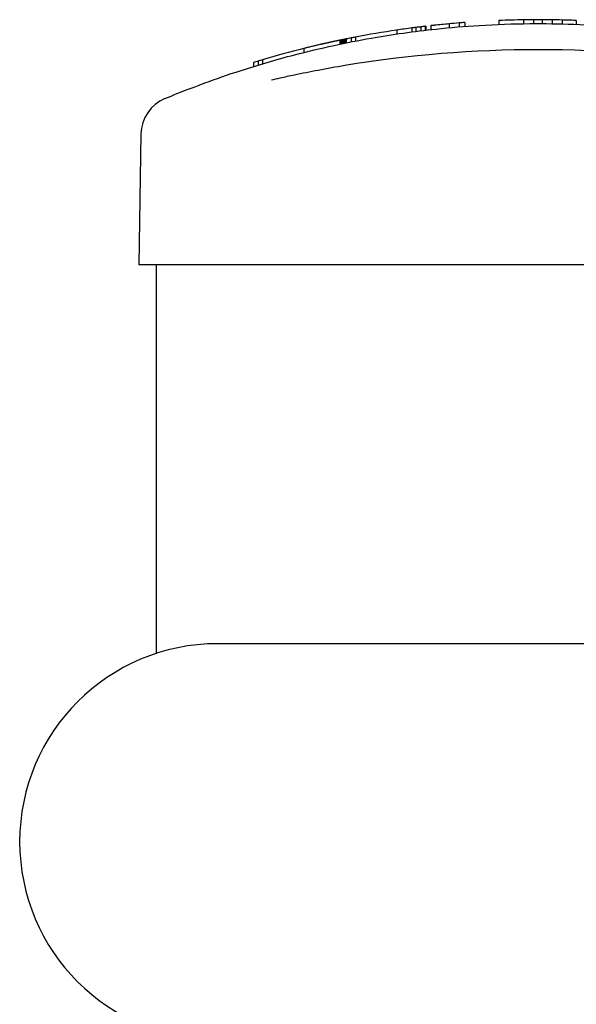
# Model space of a CAD drawing. Extents: x 714 to 2377, y 285 to 1517.
# Drawn here: x 757 to 828, y 908 to 1035 of the extents above; entities that cross this region are included whole.
import ezdxf

# ---------------------------------------------------------------- set-up
doc = ezdxf.new("R2010")
doc.units = 0
doc.layers.add('PV-5649', color=7, linetype='CONTINUOUS')

msp = doc.modelspace()

# ---------------------------------------------------------------- linework, layer by layer
at = {"layer": 'PV-5649'}
for p, q in [((813.46, 1034.33), (813.46, 1033.83)), ((814.16, 1034.38), (814.16, 1033.88)), ((818.56, 1034.64), (818.56, 1034.14)), ((821.71, 1034.73), (821.71, 1034.23)), ((823, 1034.74), (823, 1034.24)), ((824.09, 1034.74), (824.09, 1034.24)), ((825.37, 1034.73), (825.37, 1034.23)), ((825.88, 1034.72), (825.88, 1034.72)), ((826.66, 1034.71), (826.66, 1034.21)), ((828.48, 1034.65), (828.48, 1034.15)), ((805.44, 1033.41), (805.44, 1032.91)), ((807.4, 1033.68), (807.4, 1033.18)), ((807.89, 1033.75), (807.89, 1033.24)), ((808.55, 1033.83), (808.55, 1033.33)), ((809.11, 1033.9), (809.11, 1033.39)), ((809.16, 1033.9), (809.16, 1033.4)), ((809.17, 1033.9), (809.17, 1033.4)), ((809.8, 1033.98), (809.8, 1033.47)), ((809.81, 1033.98), (809.81, 1033.47)), ((809.83, 1033.98), (809.83, 1033.48)), ((812.16, 1034.22), (812.16, 1033.71)), ((798.15, 1032.11), (798.15, 1031.6)), ((798.32, 1032.15), (798.32, 1031.64)), ((798.46, 1032.18), (798.46, 1031.67)), ((798.59, 1032.2), (798.59, 1031.69)), ((798.69, 1032.23), (798.69, 1031.71)), ((798.78, 1032.24), (798.78, 1031.73)), ((798.84, 1032.25), (798.84, 1031.74)), ((798.88, 1032.26), (798.88, 1031.75)), ((798.9, 1032.27), (798.9, 1031.76)), ((798.9, 1032.27), (798.9, 1031.76)), ((798.97, 1032.28), (798.97, 1031.77)), ((799.59, 1032.4), (799.59, 1031.89)), ((800.14, 1032.51), (800.14, 1032)), ((793.54, 1031.06), (793.54, 1030.54)), ((787.07, 1029.26), (787.07, 1028.74)), ((787.69, 1029.45), (787.69, 1028.93)), ((788.24, 1029.61), (788.24, 1029.09)), ((772.64, 1020.09), (772.35, 1003.31)), ((774.61, 1003.31), (774.61, 953.46)), ((847.61, 1003.31), (799.61, 1003.31)), ((787.57, 954.71), (782.48, 954.71)), ((845.26, 954.71), (787.57, 954.71))]:
    msp.add_line(p, q, dxfattribs=at)
for centre, radius, start, end in [((823.61, 910.24), 124.5, 94.6784, 95.2749), ((823.61, 910.24), 124.5, 94.3534, 94.6784), ((823.61, 910.24), 124.5, 90.2817, 90.8759), ((823.61, 910.24), 124.5, 89.7793, 90.2817), ((823.61, 910.24), 124.5, 88.5976, 89.1918), ((823.61, 910.24), 124.5, 98.3916, 100.8661), ((823.61, 910.24), 124.5, 102.3567, 102.402), ((823.61, 910.24), 124.5, 103.9769, 106.5054), ((777.64, 1020.01), 5, 112.7244, 179), ((782.48, 929.31), 25.4, 90, 270)]:
    msp.add_arc(centre, radius, start, end, dxfattribs=at)
for centre, major_axis, ratio, start_param, end_param in [((823.61, 910.24), (88.02, 88.05), 1, 0.800565, 0.825841), ((823.61, 910.24), (88.02, 88.05), 1, 0.771174, 0.781427), ((823.61, 910.24), (88.02, 88.05), 1, 0.75902, 0.760804), ((823.61, 910.24), (88.02, 88.05), 1, 0.756635, 0.75902), ((823.61, 910.24), (88.02, 88.05), 1, 0.754151, 0.756635), ((823.61, 910.24), (88.02, 88.05), 1, 0.751574, 0.754149), ((823.61, 910.24), (88.02, 88.05), 1, 0.748915, 0.751575), ((823.61, 910.24), (88.02, 88.05), 1, 0.746174, 0.748918), ((823.61, 910.24), (88.02, 88.05), 1, 0.915866, 0.93174), ((823.61, 910.24), (88.02, 88.05), 1, 0.911923, 0.915866), ((823.61, 910.24), (88.03, 88.04), 1, 0.906565, 0.911932), ((823.61, 910.24), (-88.05, 88.02), 1, -0.668761, -0.664238), ((823.61, 910.24), (-88.05, 88.02), 1, -0.66916, -0.668761), ((823.61, 910.24), (-88.05, 88.02), 1, -0.669308, -0.66916), ((823.61, 910.24), (88.02, 88.05), 1, 0.896379, 0.896433), ((823.61, 910.24), (88.02, 88.05), 1, 0.896183, 0.896379), ((823.61, 910.24), (88.02, 88.05), 1, 0.895847, 0.896184), ((823.61, 910.24), (88.02, 88.05), 1, 0.895414, 0.895847), ((823.61, 910.24), (88.02, 88.05), 1, 0.894935, 0.895415), ((823.61, 910.24), (88.02, 88.05), 1, 0.894407, 0.894935), ((823.61, 910.24), (88.02, 88.05), 1, 0.893829, 0.894407), ((823.61, 910.24), (88.02, 88.05), 1, 0.8932, 0.89383), ((823.61, 910.24), (88.02, 88.05), 1, 0.892517, 0.893198), ((823.61, 910.24), (88.02, 88.05), 1, 0.877344, 0.892518), ((823.61, 910.24), (88.02, 88.04), 1, 1.004045, 1.004828), ((823.61, 910.24), (88.03, 88.04), 1, 1.003269, 1.004049), ((823.61, 910.24), (88.03, 88.04), 1, 1.002525, 1.003292), ((823.61, 910.24), (88.04, 88.02), 1, 1.001969, 1.002725), ((823.61, 910.24), (-88.05, 88.02), 1, -0.570634, -0.569853), ((823.61, 910.24), (-88.05, 88.02), 1, -0.571485, -0.570713), ((823.61, 910.24), (-88.05, 88.02), 1, -0.572215, -0.571439), ((823.61, 910.24), (-88.05, 88.02), 1, -0.572984, -0.57219), ((823.61, 910.24), (-88.05, 88.02), 1, -0.5738, -0.572988), ((823.61, 910.24), (-88.04, 88.03), 1, -0.574539, -0.57378), ((823.61, 910.24), (-88.05, 88.02), 1, -0.575282, -0.57455), ((823.61, 910.24), (-88.05, 88.02), 1, -0.575983, -0.575279), ((823.61, 910.24), (-88.05, 88.02), 1, -0.576668, -0.575984), ((823.61, 910.24), (-88.04, 88.03), 1, -0.577327, -0.576659), ((823.61, 910.24), (-88.05, 88.02), 1, -0.577988, -0.577336), ((823.61, 910.24), (-88.05, 88.02), 1, -0.579559, -0.577988), ((823.61, 910.24), (-88.05, 88.02), 1, -0.580942, -0.579556), ((823.61, 910.24), (-88.05, 88.02), 1, -0.582143, -0.580942), ((823.61, 910.24), (-88.04, 88.02), 1, -0.583165, -0.582141), ((823.61, 910.24), (-88.04, 88.02), 1, -0.584019, -0.583165), ((823.61, 910.24), (-88.05, 88.02), 1, -0.584707, -0.584021), ((823.61, 910.24), (-88.05, 88.02), 1, -0.585189, -0.584707), ((823.61, 910.24), (-88.05, 88.02), 1, -0.585525, -0.585188), ((823.61, 910.24), (-88.05, 88.02), 1, -0.585719, -0.585527), ((823.61, 910.24), (-88.05, 88.02), 1, -0.58575, -0.585719), ((823.61, 910.24), (88.02, 88.05), 1, 0.97945, 0.984494), ((823.61, 910.24), (88.02, 88.05), 1, 0.974929, 0.979451), ((823.61, 910.24), (88.02, 88.05), 1, 1.028328, 1.029223), ((823.61, 910.24), (88.02, 88.05), 1, 1.02662, 1.028329), ((823.61, 910.24), (88.02, 88.05), 1, 1.024876, 1.026619), ((823.61, 910.24), (88.02, 88.05), 1, 1.023098, 1.024876), ((823.61, 910.24), (88.02, 88.05), 1, 1.02127, 1.023099), ((823.61, 910.24), (88.02, 88.05), 1, 1.019373, 1.021268), ((823.61, 910.24), (88.02, 88.05), 1, 1.017411, 1.019372), ((823.61, 910.24), (88.02, 88.05), 1, 1.015386, 1.017413), ((823.61, 910.24), (88.02, 88.05), 1, 1.013293, 1.015382), ((823.61, 910.24), (88.02, 88.04), 1, 1.011147, 1.013298), ((823.61, 910.24), (88.02, 88.05), 1, 1.010357, 1.011142), ((823.61, 910.24), (88.02, 88.05), 1, 1.009571, 1.010357), ((823.61, 910.24), (88.02, 88.05), 1, 1.008786, 1.009572), ((823.61, 910.24), (88.02, 88.04), 1, 1.007999, 1.008791), ((823.61, 910.24), (88.02, 88.05), 1, 1.007184, 1.007987), ((823.61, 910.24), (88.02, 88.05), 1, 1.006375, 1.00719), ((823.61, 910.24), (88.03, 88.04), 1, 1.00561, 1.006386), ((823.61, 910.24), (88.02, 88.04), 1, 1.004829, 1.005608), ((823.61, 910.24), (88.02, 88.05), 1, 1.077985, 1.083157), ((823.61, 910.24), (88.02, 88.05), 1, 1.073352, 1.077985), ((799.61, 1003.31), (-27.26, 0), 0, -1.570796, 0)]:
    msp.add_ellipse(centre, major_axis=major_axis, ratio=ratio, start_param=start_param, end_param=end_param, dxfattribs=at)
at = {"layer": 'PV-5649', "extrusion": (0, 0, -1)}
msp.add_ellipse((823.61, 878.94), major_axis=(152, 0), ratio=1, start_param=-1.734799, end_param=-1.4068, dxfattribs=at)
at = {"layer": 'PV-5649'}
for points, knots in [([(785.49, 1028.24), (787.66, 1028.94), (789.95, 1029.61), (792.34, 1030.24), (793.98, 1030.66), (795.67, 1031.07), (797.4, 1031.44), (798.96, 1031.78), (800.56, 1032.09), (802.19, 1032.38), (804.89, 1032.85), (807.67, 1033.25), (810.49, 1033.55), (812.32, 1033.74), (814.16, 1033.9), (816.02, 1034.01), (818.17, 1034.14), (820.34, 1034.22), (822.52, 1034.24), (824.39, 1034.26), (826.26, 1034.23), (828.14, 1034.16), (830.23, 1034.08), (832.32, 1033.96), (834.38, 1033.78), (836.49, 1033.59), (838.58, 1033.35), (840.64, 1033.07), (842.93, 1032.75), (845.17, 1032.38), (847.35, 1031.95), (849.45, 1031.54), (851.49, 1031.09), (853.48, 1030.59), (856.37, 1029.88), (859.13, 1029.08), (861.73, 1028.24)], [-9.09018, -9.09018, -9.09018, -9.09018, -8.264879, -8.264879, -8.264879, -7.695315, -7.695315, -7.695315, -7.179679, -7.179679, -7.179679, -6.325052, -6.325052, -6.325052, -5.772827, -5.772827, -5.772827, -5.132397, -5.132397, -5.132397, -4.579678, -4.579678, -4.579678, -3.960827, -3.960827, -3.960827, -3.326446, -3.326446, -3.326446, -2.622991, -2.622991, -2.622991, -1.945415, -1.945415, -1.945415, -0.959159, -0.959159, -0.959159, -0.959159]), ([(775.71, 1024.62), (775.71, 1024.62), (775.98, 1024.73), (777.35, 1025.3), (778.85, 1025.9), (782.2, 1027.13), (783.77, 1027.68), (785.49, 1028.24)], [13.845861, 13.845861, 13.845861, 13.845861, 14.425009, 14.425009, 15.351645, 15.351645, 15.976967, 15.976967, 15.976967, 15.976967]), ([(789.37, 1027.03), (789.73, 1027.11), (790.1, 1027.2), (791.08, 1027.42), (791.7, 1027.55), (793.31, 1027.89), (794.32, 1028.09), (796.49, 1028.5), (797.64, 1028.71), (798.79, 1028.9)], [-0.9551234, -0.9551234, -0.9551234, -0.9551234, -0.835733, -0.835733, -0.6447083, -0.6447083, -0.3390688, -0.3390688, 0, 0, 0, 0])]:
    msp.add_open_spline(points, degree=3, knots=knots, dxfattribs=at)

doc.saveas('drawing.dxf')
